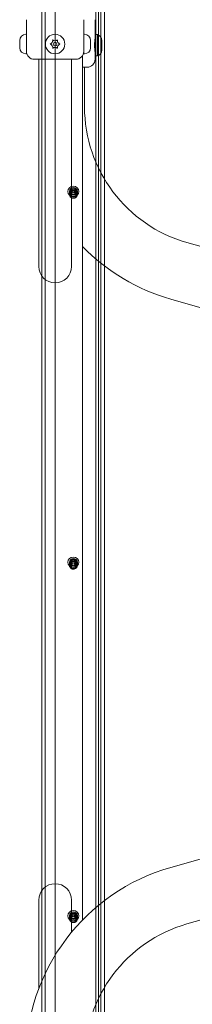
# Model space of a CAD drawing. Units: millimetres. Extents: x 3202 to 11940, y 3023 to 11827.
# Drawn here: x 6003 to 6144, y 8202 to 9010 of the extents above; entities that cross this region are included whole.
import ezdxf

# ---------------------------------------------------------------- set-up
doc = ezdxf.new("R2010")
doc.units = ezdxf.units.MM
doc.header["$LTSCALE"] = 50
doc.layers.add('Fall Zone', color=5, linetype='Continuous', lineweight=20, true_color=0x0000ff)
doc.layers.add('Visible (ISO)', color=7, linetype='Continuous', lineweight=18)

msp = doc.modelspace()

# ---------------------------------------------------------------- linework, layer by layer
at = {"layer": 'Fall Zone'}
msp.add_line((6031.87, 6351.19), (6031.87, 10743.19), dxfattribs=at)
at = {"layer": 'Visible (ISO)', "color": 9, "true_color": 0xc0c0c0}
for p, q in [((6069.37, 9187.58), (6069.37, 7952.67)), ((6072.37, 7952.67), (6072.37, 9187.58)), ((6020.85, 9176.71), (6020.85, 7952.67)), ((6023.85, 9176.71), (6023.85, 7952.67)), ((6065.4, 9151.26), (6065.4, 7936.67)), ((6067.52, 7937.33), (6067.52, 9151.92)), ((6069.37, 9013.69), (6069.37, 8088.42)), ((6072.37, 9015.97), (6072.37, 8088.42)), ((6043.62, 8867.54), (6043.62, 8868.78)), ((6043.62, 8866.62), (6043.62, 8867.54)), ((6044.37, 8868.78), (6044.37, 8866.92)), ((6045.47, 8869.27), (6045.47, 8866.92)), ((6048.27, 8869.27), (6048.27, 8866.92)), ((6049.37, 8868.78), (6049.37, 8866.92)), ((6050.12, 8867.54), (6050.12, 8868.78)), ((6050.12, 8866.62), (6050.12, 8867.54)), ((6043.62, 8563.2), (6043.62, 8564.44)), ((6043.62, 8562.28), (6043.62, 8563.2)), ((6044.37, 8564.44), (6044.37, 8562.59)), ((6045.47, 8564.93), (6045.47, 8562.59)), ((6048.27, 8564.93), (6048.27, 8562.59)), ((6049.37, 8564.44), (6049.37, 8562.59)), ((6050.12, 8563.2), (6050.12, 8564.44)), ((6050.12, 8562.28), (6050.12, 8563.2)), ((6043.62, 8273.13), (6043.62, 8274.37)), ((6044.37, 8274.37), (6044.37, 8272.51)), ((6045.47, 8274.86), (6045.47, 8272.51)), ((6048.27, 8274.86), (6048.27, 8272.51)), ((6049.37, 8274.37), (6049.37, 8272.51)), ((6050.12, 8273.13), (6050.12, 8274.37)), ((6043.62, 8272.2), (6043.62, 8273.13)), ((6050.12, 8272.2), (6050.12, 8273.13))]:
    msp.add_line(p, q, dxfattribs=at)
at = {"layer": 'Visible (ISO)'}
for p, q in [((6008.37, 9009.69), (6008.37, 8997.69)), ((6055.37, 9009.69), (6055.37, 8997.69)), ((6064.62, 9009.69), (6064.62, 8997.44)), ((6008.37, 8997.69), (6007.8, 8997.69)), ((6008.37, 8981.69), (6008.37, 8997.69)), ((6055.37, 8997.69), (6055.37, 8981.69)), ((6055.37, 8997.69), (6055.94, 8997.69)), ((6064.62, 8997.44), (6064.62, 8979.94)), ((6066.75, 8997.44), (6064.62, 8997.44)), ((6066.75, 8979.94), (6066.75, 8997.44)), ((6002.8, 8992.54), (6002.8, 8992.69)), ((6002.8, 8992.54), (6002.8, 8992.39)), ((6002.8, 8992.39), (6002.81, 8992.39)), ((6002.8, 8990.3), (6002.8, 8991.93)), ((6002.8, 8989.08), (6002.8, 8990.3)), ((6002.8, 8987.45), (6002.8, 8989.08)), ((6002.8, 8986.99), (6002.8, 8986.84)), ((6002.8, 8986.99), (6002.81, 8986.99)), ((6002.8, 8986.69), (6002.8, 8986.84)), ((6060.94, 8992.39), (6060.93, 8992.39)), ((6060.94, 8986.99), (6060.93, 8986.99)), ((6060.94, 8992.69), (6060.94, 8992.54)), ((6060.94, 8992.39), (6060.94, 8992.54)), ((6060.94, 8991.93), (6060.94, 8990.3)), ((6060.94, 8990.3), (6060.94, 8989.08)), ((6060.94, 8989.08), (6060.94, 8987.45)), ((6060.94, 8986.84), (6060.94, 8986.99)), ((6060.94, 8986.84), (6060.94, 8986.69)), ((6070.19, 8992.69), (6070.19, 8992.17)), ((6070.19, 8992.17), (6070.19, 8988.72)), ((6070.19, 8988.72), (6070.19, 8985.24)), ((6008.37, 8981.69), (6007.8, 8981.69)), ((6054.37, 8980.23), (6054.37, 8270.82)), ((6055.37, 8981.69), (6055.94, 8981.69)), ((6064.62, 8979.94), (6064.62, 8977.19)), ((6066.75, 8979.94), (6064.62, 8979.94)), ((6070.19, 8985.24), (6070.19, 8984.69)), ((6048.87, 8977.19), (6014.87, 8977.19)), ((6018.42, 8977.19), (6018.42, 8962.19)), ((6045.32, 8977.19), (6045.32, 8962.19)), ((6058.12, 8970.69), (6054.37, 8970.69)), ((6056.02, 8938.19), (6056.02, 8970.69)), ((6018.42, 8962.19), (6018.42, 8807.19)), ((6045.32, 8807.19), (6045.32, 8962.19)), ((7923.66, 8826.79), (6126.83, 8314.04)), ((7031.87, 8572.3), (6140.08, 8826.79)), ((6158.42, 8771.33), (6126.83, 8780.34)), ((7936.91, 8780.34), (6140.08, 8267.59)), ((6018.42, 8287.19), (6018.42, 8214.49)), ((6045.32, 8260.74), (6045.32, 8287.19))]:
    msp.add_line(p, q, dxfattribs=at)
for radius in [8, 1.5]:
    msp.add_circle((6031.87, 8989.69), radius, dxfattribs=at)
for centre, radius, start, end in [((6007.8, 8992.69), 5, 90, 180), ((6055.94, 8992.69), 5, 0, 90), ((6065.19, 8992.69), 5, 0, 71.80513), ((6007.8, 8986.69), 5, 180, 270), ((6026.93, 8992.54), 3, 311.81031, 348.18969), ((6026.93, 8986.84), 3, 11.81031, 48.18969), ((6031.87, 8995.39), 3, 251.81031, 288.18969), ((6031.87, 8983.99), 3, 71.81031, 108.18969), ((6036.81, 8992.54), 3, 191.81031, 228.18969), ((6036.81, 8986.84), 3, 131.81031, 168.18969), ((6055.94, 8986.69), 5, 270, 0), ((6014.87, 8983.69), 6.5, 180, 270), ((6048.87, 8983.69), 6.5, 270, 0), ((6065.19, 8984.69), 5, 288.19487, 0), ((6058.12, 8977.19), 6.5, 270, 0), ((6171.87, 8938.19), 115.85, 180, 254.07327), ((6171.87, 8938.19), 164.15, 224.29048, 254.07327), ((6031.87, 8807.19), 13.45, 180, 0), ((6171.87, 8156.19), 164.15, 105.92673, 180), ((6031.87, 8287.19), 13.45, 0, 180), ((6171.87, 8156.19), 115.85, 105.92673, 180)]:
    msp.add_arc(centre, radius, start, end, dxfattribs=at)
at = {"layer": 'Visible (ISO)', "color": 9, "true_color": 0xc0c0c0}
for centre in [(2880, 8516.66), (2880, 8515.43)]:
    msp.add_ellipse(centre, major_axis=(3329.52, 0), ratio=0.951057, start_param=6.073444, end_param=6.492927, dxfattribs=at)
for centre, major_axis in [((6046.87, 8868.78), (-4.5, 0)), ((6046.87, 8868.78), (-3.25, 0)), ((6046.87, 8867.54), (3.25, 0)), ((6046.87, 8867.54), (-3.25, 0)), ((6046.87, 8866.62), (3.25, 0)), ((6046.87, 8868.78), (-2.5, 0)), ((6046.87, 8866.92), (-2.5, 0)), ((6046.87, 8869.27), (-1.4, 0)), ((6046.87, 8866.92), (-1.4, 0)), ((6046.87, 8564.44), (-4.5, 0)), ((6046.87, 8564.44), (-3.25, 0)), ((6046.87, 8563.2), (3.25, 0)), ((6046.87, 8563.2), (-3.25, 0)), ((6046.87, 8562.28), (3.25, 0)), ((6046.87, 8564.44), (-2.5, 0)), ((6046.87, 8564.93), (-1.4, 0)), ((6046.87, 8562.59), (-2.5, 0)), ((6046.87, 8562.59), (-1.4, 0)), ((6046.87, 8274.37), (-4.5, 0)), ((6046.87, 8274.37), (-3.25, 0)), ((6046.87, 8273.13), (3.25, 0)), ((6046.87, 8273.13), (-3.25, 0)), ((6046.87, 8272.2), (3.25, 0)), ((6046.87, 8274.37), (-2.5, 0)), ((6046.87, 8272.51), (-2.5, 0)), ((6046.87, 8274.86), (-1.4, 0)), ((6046.87, 8272.51), (-1.4, 0))]:
    msp.add_ellipse(centre, major_axis=major_axis, ratio=0.951057, dxfattribs=at)
at = {"layer": 'Visible (ISO)'}
for points, knots in [([(6064.62, 8983.69), (6064.62, 8983.69), (6064.6, 8983.82), (6064.53, 8984.33), (6064.48, 8984.71), (6064.38, 8985.6), (6064.33, 8986.16), (6064.26, 8987.39), (6064.24, 8988.06), (6064.24, 8989.32), (6064.26, 8989.99), (6064.33, 8991.22), (6064.38, 8991.78), (6064.48, 8992.67), (6064.53, 8993.05), (6064.6, 8993.56), (6064.62, 8993.69), (6064.62, 8993.69)], [0.754643, 0.754643, 0.754643, 0.754643, 0.943301, 0.943301, 1.13196, 1.13196, 1.320623, 1.320623, 1.509285, 1.509285, 1.697947, 1.697947, 1.88661, 1.88661, 2.075269, 2.075269, 2.263928, 2.263928, 2.263928, 2.263928]), ([(6002.8, 8992.54), (6002.8, 8992.58), (6002.8, 8992.62), (6002.81, 8992.74), (6002.82, 8992.82), (6002.85, 8992.98), (6002.87, 8993.06), (6002.9, 8993.15)], [0.29087265, 0.29087265, 0.29087265, 0.29087265, 0.32047351, 0.32047351, 0.35707667, 0.35707667, 0.39061204, 0.39061204, 0.39061204, 0.39061204]), ([(6002.9, 8993.15), (6002.88, 8993.05), (6002.86, 8992.95), (6002.82, 8992.6), (6002.81, 8992.36), (6002.8, 8992.06), (6002.8, 8991.99), (6002.8, 8991.93)], [0.0214085, 0.0214085, 0.0214085, 0.0214085, 0.0534182, 0.0534182, 0.1262074, 0.1262074, 0.1459244, 0.1459244, 0.1459244, 0.1459244]), ([(6002.8, 8990.3), (6002.8, 8990.25), (6002.8, 8990.19), (6002.81, 8990.03), (6002.82, 8989.94), (6002.85, 8989.79), (6002.87, 8989.74), (6002.9, 8989.69)], [0.3229177, 0.3229177, 0.3229177, 0.3229177, 0.3481107, 0.3481107, 0.3997938, 0.3997938, 0.443778, 0.443778, 0.443778, 0.443778]), ([(6002.9, 8989.69), (6002.86, 8989.63), (6002.84, 8989.56), (6002.81, 8989.36), (6002.8, 8989.23), (6002.8, 8989.08)], [0, 0, 0, 0, 0.0573742, 0.0573742, 0.1248195, 0.1248195, 0.1248195, 0.1248195]), ([(6002.8, 8987.45), (6002.8, 8987.29), (6002.8, 8987.12), (6002.82, 8986.78), (6002.84, 8986.62), (6002.87, 8986.38), (6002.89, 8986.3), (6002.9, 8986.23)], [0.297415, 0.297415, 0.297415, 0.297415, 0.340432, 0.340432, 0.3822607, 0.3822607, 0.4016851, 0.4016851, 0.4016851, 0.4016851]), ([(6002.9, 8986.23), (6002.86, 8986.35), (6002.84, 8986.47), (6002.81, 8986.68), (6002.8, 8986.77), (6002.8, 8986.84)], [0, 0, 0, 0, 0.057754, 0.057754, 0.1247507, 0.1247507, 0.1247507, 0.1247507]), ([(6027.87, 8989.69), (6028.05, 8989.75), (6028.22, 8989.82), (6028.58, 8990.03), (6028.77, 8990.16), (6028.93, 8990.3)], [0, 0, 0, 0, 0.0573742, 0.0573742, 0.1248195, 0.1248195, 0.1248195, 0.1248195]), ([(6028.93, 8989.08), (6028.87, 8989.13), (6028.8, 8989.19), (6028.59, 8989.35), (6028.44, 8989.44), (6028.15, 8989.59), (6028.01, 8989.64), (6027.87, 8989.69)], [0.3229177, 0.3229177, 0.3229177, 0.3229177, 0.3481107, 0.3481107, 0.3997938, 0.3997938, 0.443778, 0.443778, 0.443778, 0.443778]), ([(6029.87, 8993.15), (6030.01, 8993.03), (6030.16, 8992.92), (6030.52, 8992.7), (6030.72, 8992.61), (6030.93, 8992.54)], [0, 0, 0, 0, 0.057754, 0.057754, 0.1247507, 0.1247507, 0.1247507, 0.1247507]), ([(6029.87, 8991.93), (6029.9, 8992.09), (6029.93, 8992.26), (6029.94, 8992.6), (6029.93, 8992.77), (6029.9, 8993.01), (6029.89, 8993.08), (6029.87, 8993.15)], [0.297415, 0.297415, 0.297415, 0.297415, 0.340432, 0.340432, 0.3822607, 0.3822607, 0.4016851, 0.4016851, 0.4016851, 0.4016851]), ([(6029.87, 8986.23), (6029.89, 8986.33), (6029.91, 8986.43), (6029.94, 8986.78), (6029.94, 8987.02), (6029.89, 8987.32), (6029.88, 8987.39), (6029.87, 8987.45)], [0.0214085, 0.0214085, 0.0214085, 0.0214085, 0.0534182, 0.0534182, 0.1262074, 0.1262074, 0.1459244, 0.1459244, 0.1459244, 0.1459244]), ([(6030.93, 8986.84), (6030.82, 8986.8), (6030.7, 8986.76), (6030.45, 8986.64), (6030.32, 8986.56), (6030.08, 8986.4), (6029.97, 8986.32), (6029.87, 8986.23)], [0.29087265, 0.29087265, 0.29087265, 0.29087265, 0.32047351, 0.32047351, 0.35707667, 0.35707667, 0.39061204, 0.39061204, 0.39061204, 0.39061204]), ([(6032.81, 8992.54), (6032.92, 8992.58), (6033.04, 8992.62), (6033.29, 8992.74), (6033.42, 8992.82), (6033.66, 8992.98), (6033.77, 8993.06), (6033.87, 8993.15)], [0.29087265, 0.29087265, 0.29087265, 0.29087265, 0.32047351, 0.32047351, 0.35707667, 0.35707667, 0.39061204, 0.39061204, 0.39061204, 0.39061204]), ([(6033.87, 8986.23), (6033.73, 8986.35), (6033.58, 8986.47), (6033.22, 8986.68), (6033.02, 8986.77), (6032.81, 8986.84)], [0, 0, 0, 0, 0.057754, 0.057754, 0.1247507, 0.1247507, 0.1247507, 0.1247507]), ([(6033.87, 8993.15), (6033.85, 8993.05), (6033.83, 8992.95), (6033.8, 8992.6), (6033.8, 8992.36), (6033.84, 8992.06), (6033.86, 8991.99), (6033.87, 8991.93)], [0.0214085, 0.0214085, 0.0214085, 0.0214085, 0.0534182, 0.0534182, 0.1262074, 0.1262074, 0.1459244, 0.1459244, 0.1459244, 0.1459244]), ([(6033.87, 8987.45), (6033.83, 8987.29), (6033.81, 8987.12), (6033.8, 8986.78), (6033.81, 8986.62), (6033.84, 8986.38), (6033.85, 8986.3), (6033.87, 8986.23)], [0.297415, 0.297415, 0.297415, 0.297415, 0.340432, 0.340432, 0.3822607, 0.3822607, 0.4016851, 0.4016851, 0.4016851, 0.4016851]), ([(6034.81, 8990.3), (6034.87, 8990.25), (6034.94, 8990.19), (6035.15, 8990.03), (6035.3, 8989.94), (6035.59, 8989.79), (6035.73, 8989.74), (6035.87, 8989.69)], [0.3229177, 0.3229177, 0.3229177, 0.3229177, 0.3481107, 0.3481107, 0.3997938, 0.3997938, 0.443778, 0.443778, 0.443778, 0.443778]), ([(6035.87, 8989.69), (6035.69, 8989.63), (6035.52, 8989.56), (6035.16, 8989.36), (6034.97, 8989.23), (6034.81, 8989.08)], [0, 0, 0, 0, 0.0573742, 0.0573742, 0.1248195, 0.1248195, 0.1248195, 0.1248195]), ([(6060.84, 8993.15), (6060.88, 8993.03), (6060.9, 8992.92), (6060.93, 8992.7), (6060.94, 8992.61), (6060.94, 8992.54)], [0, 0, 0, 0, 0.057754, 0.057754, 0.1247507, 0.1247507, 0.1247507, 0.1247507]), ([(6060.94, 8991.93), (6060.94, 8992.09), (6060.94, 8992.26), (6060.92, 8992.6), (6060.9, 8992.77), (6060.87, 8993.01), (6060.85, 8993.08), (6060.84, 8993.15)], [0.297415, 0.297415, 0.297415, 0.297415, 0.340432, 0.340432, 0.3822607, 0.3822607, 0.4016851, 0.4016851, 0.4016851, 0.4016851]), ([(6060.84, 8989.69), (6060.88, 8989.75), (6060.9, 8989.82), (6060.93, 8990.03), (6060.94, 8990.16), (6060.94, 8990.3)], [0, 0, 0, 0, 0.0573742, 0.0573742, 0.1248195, 0.1248195, 0.1248195, 0.1248195]), ([(6060.94, 8989.08), (6060.94, 8989.13), (6060.94, 8989.19), (6060.93, 8989.35), (6060.92, 8989.44), (6060.89, 8989.59), (6060.87, 8989.64), (6060.84, 8989.69)], [0.3229177, 0.3229177, 0.3229177, 0.3229177, 0.3481107, 0.3481107, 0.3997938, 0.3997938, 0.443778, 0.443778, 0.443778, 0.443778]), ([(6060.84, 8986.23), (6060.86, 8986.33), (6060.88, 8986.43), (6060.92, 8986.78), (6060.93, 8987.02), (6060.94, 8987.32), (6060.94, 8987.39), (6060.94, 8987.45)], [0.0214085, 0.0214085, 0.0214085, 0.0214085, 0.0534182, 0.0534182, 0.1262074, 0.1262074, 0.1459244, 0.1459244, 0.1459244, 0.1459244]), ([(6060.94, 8986.84), (6060.94, 8986.8), (6060.94, 8986.76), (6060.93, 8986.64), (6060.92, 8986.56), (6060.89, 8986.4), (6060.87, 8986.32), (6060.84, 8986.23)], [0.29087265, 0.29087265, 0.29087265, 0.29087265, 0.32047351, 0.32047351, 0.35707667, 0.35707667, 0.39061204, 0.39061204, 0.39061204, 0.39061204])]:
    msp.add_open_spline(points, degree=3, knots=knots, dxfattribs=at)
at = {"layer": 'Visible (ISO)', "color": 9, "true_color": 0xc0c0c0}
for points in [[(6045.89, 8863.25), (6045.55, 8863.35), (6045.24, 8863.51), (6044.67, 8863.91), (6044.42, 8864.16), (6044.02, 8864.72), (6043.86, 8865.02), (6043.66, 8865.67), (6043.61, 8866.01), (6043.63, 8866.68), (6043.69, 8867.01), (6043.92, 8867.64), (6044.08, 8867.93), (6044.5, 8868.46), (6044.75, 8868.7), (6045.32, 8869.08), (6045.64, 8869.22), (6046.31, 8869.41), (6046.66, 8869.45), (6047.36, 8869.42), (6047.7, 8869.35), (6048.36, 8869.1), (6048.67, 8868.93), (6049.21, 8868.49), (6049.44, 8868.23), (6049.81, 8867.66), (6049.95, 8867.34), (6050.11, 8866.68), (6050.14, 8866.34), (6050.08, 8865.68), (6050, 8865.35), (6049.73, 8864.74), (6049.55, 8864.45), (6049.1, 8863.94), (6048.84, 8863.73), (6048.25, 8863.38), (6047.92, 8863.25), (6047.24, 8863.1), (6046.89, 8863.08), (6046.32, 8863.14), (6046.1, 8863.18), (6045.89, 8863.25)], [(6045.89, 8558.91), (6045.55, 8559.01), (6045.24, 8559.17), (6044.67, 8559.57), (6044.42, 8559.82), (6044.02, 8560.38), (6043.86, 8560.69), (6043.66, 8561.33), (6043.61, 8561.67), (6043.63, 8562.34), (6043.69, 8562.67), (6043.92, 8563.3), (6044.08, 8563.6), (6044.5, 8564.13), (6044.75, 8564.36), (6045.32, 8564.74), (6045.64, 8564.88), (6046.31, 8565.07), (6046.66, 8565.11), (6047.36, 8565.08), (6047.7, 8565.01), (6048.36, 8564.77), (6048.67, 8564.59), (6049.21, 8564.16), (6049.44, 8563.9), (6049.81, 8563.32), (6049.95, 8563), (6050.11, 8562.35), (6050.14, 8562.01), (6050.08, 8561.34), (6050, 8561.01), (6049.73, 8560.4), (6049.55, 8560.11), (6049.1, 8559.61), (6048.84, 8559.39), (6048.25, 8559.04), (6047.92, 8558.91), (6047.24, 8558.76), (6046.89, 8558.74), (6046.32, 8558.8), (6046.1, 8558.84), (6045.89, 8558.91)], [(6045.89, 8268.84), (6045.55, 8268.94), (6045.24, 8269.1), (6044.67, 8269.5), (6044.42, 8269.75), (6044.02, 8270.31), (6043.86, 8270.61), (6043.66, 8271.26), (6043.61, 8271.6), (6043.63, 8272.27), (6043.69, 8272.6), (6043.92, 8273.23), (6044.08, 8273.52), (6044.5, 8274.05), (6044.75, 8274.29), (6045.32, 8274.67), (6045.64, 8274.81), (6046.31, 8275), (6046.66, 8275.04), (6047.36, 8275.01), (6047.7, 8274.94), (6048.36, 8274.69), (6048.67, 8274.52), (6049.21, 8274.08), (6049.44, 8273.82), (6049.81, 8273.25), (6049.95, 8272.93), (6050.11, 8272.27), (6050.14, 8271.93), (6050.08, 8271.27), (6050, 8270.94), (6049.73, 8270.32), (6049.55, 8270.04), (6049.1, 8269.53), (6048.84, 8269.32), (6048.25, 8268.97), (6047.92, 8268.84), (6047.24, 8268.69), (6046.89, 8268.67), (6046.32, 8268.73), (6046.1, 8268.77), (6045.89, 8268.84)]]:
    msp.add_open_spline(points, degree=3, knots=[0, 0, 0, 0, 0.329618, 0.329618, 0.653374, 0.653374, 0.969628, 0.969628, 1.279848, 1.279848, 1.588021, 1.588021, 1.898896, 1.898896, 2.216047, 2.216047, 2.540503, 2.540503, 2.870451, 2.870451, 3.202055, 3.202055, 3.530846, 3.530846, 3.853268, 3.853268, 4.168218, 4.168218, 4.477718, 4.477718, 4.786041, 4.786041, 5.097856, 5.097856, 5.416351, 5.416351, 5.742021, 5.742021, 6.072596, 6.072596, 6.283185, 6.283185, 6.283185, 6.283185], dxfattribs=at)

doc.saveas('drawing.dxf')
